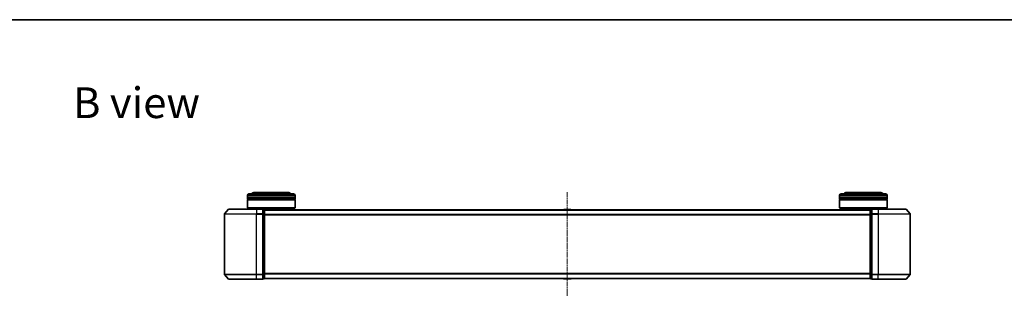
# Model space of a CAD drawing. Units: millimetres. Extents: x 0 to 7674, y 0 to 1546.
# Drawn here: x 698 to 1316, y 1372 to 1546 of the extents above; entities that cross this region are included whole.
import ezdxf

# ---------------------------------------------------------------- set-up
doc = ezdxf.new("R2010")
doc.units = ezdxf.units.MM
doc.linetypes.add('CHAIN', pattern=[0.3543, 0.2362, -0.0295, 0.0591, -0.0295])
for name, color, linetype, lineweight in [('Border (ISO)', 7, 'Continuous', 35), ('Centerline (ISO)', 131, 'Continuous', 18), ('Symbol (ISO)', 7, 'Continuous', 18), ('Visible (ISO)', 7, 'Continuous', 35), ('Visible Narrow (ISO)', 7, 'Continuous', 25)]:
    doc.layers.add(name, color=color, linetype=linetype, lineweight=lineweight)
doc.styles.add('Note Text (TK)', font='MS PGothic.ttf')

# ---------------------------------------------------------------- blocks, each defined once
blk = doc.blocks.new('図面枠 tk図枠')
at = {"layer": 'Border (ISO)'}
blk.add_line((14.5, 289), (405.5, 289), dxfattribs=at)

msp = doc.modelspace()

# ---------------------------------------------------------------- linework, layer by layer
at = {"layer": 'Centerline (ISO)', "linetype": 'CHAIN', "ltscale": 13.189482}
msp.add_line((1041.63534, 1437.44871), (1041.63534, 1372.16594), dxfattribs=at)
at = {"layer": 'Visible (ISO)'}
for p, q in [((840.93534, 1434.30733), (840.93534, 1435.30733)), ((870.93534, 1434.30733), (840.93534, 1434.30733)), ((840.93534, 1434.00733), (870.93534, 1434.00733)), ((840.93534, 1433.00733), (840.93534, 1434.00733)), ((870.93534, 1433.00733), (840.93534, 1433.00733)), ((841.13534, 1434.30733), (841.13534, 1434.00733)), ((841.13534, 1433.00733), (841.13534, 1432.70733)), ((841.93534, 1436.30733), (869.93534, 1436.30733)), ((866.43534, 1437.30733), (845.43534, 1437.30733)), ((870.73534, 1434.30733), (870.73534, 1434.00733)), ((870.73534, 1433.00733), (870.73534, 1432.70733)), ((870.93534, 1434.30733), (870.93534, 1435.30733)), ((870.93534, 1433.00733), (870.93534, 1434.00733)), ((1212.33534, 1434.30733), (1212.33534, 1435.30733)), ((1242.33534, 1434.30733), (1212.33534, 1434.30733)), ((1212.33534, 1434.00733), (1242.33534, 1434.00733)), ((1212.33534, 1433.00733), (1212.33534, 1434.00733)), ((1242.33534, 1433.00733), (1212.33534, 1433.00733)), ((1212.53534, 1434.30733), (1212.53534, 1434.00733)), ((1212.53534, 1433.00733), (1212.53534, 1432.70733)), ((1213.33534, 1436.30733), (1241.33534, 1436.30733)), ((1237.83534, 1437.30733), (1216.83534, 1437.30733)), ((1242.13534, 1434.30733), (1242.13534, 1434.00733)), ((1242.13534, 1433.00733), (1242.13534, 1432.70733)), ((1242.33534, 1434.30733), (1242.33534, 1435.30733)), ((1242.33534, 1433.00733), (1242.33534, 1434.00733)), ((829.04539, 1426.69938), (826.70487, 1423.89077)), ((829.27585, 1426.80733), (846.63534, 1426.80733)), ((840.93534, 1432.70733), (870.93534, 1432.70733)), ((840.93534, 1427.50733), (840.93534, 1432.70733)), ((840.93534, 1427.50733), (870.93534, 1427.50733)), ((841.13534, 1427.30733), (840.93534, 1427.50733)), ((870.73534, 1427.30733), (841.13534, 1427.30733)), ((843.93534, 1426.80733), (843.93534, 1427.30733)), ((850.33534, 1426.80733), (846.63534, 1426.80733)), ((867.93534, 1426.30733), (867.93534, 1427.30733)), ((870.73534, 1427.30733), (870.93534, 1427.50733)), ((870.93534, 1427.50733), (870.93534, 1432.70733)), ((1212.33534, 1432.70733), (1242.33534, 1432.70733)), ((1212.33534, 1427.50733), (1212.33534, 1432.70733)), ((1212.33534, 1427.50733), (1242.33534, 1427.50733)), ((1212.53534, 1427.30733), (1212.33534, 1427.50733)), ((1242.13534, 1427.30733), (1212.53534, 1427.30733)), ((1215.33534, 1426.30733), (1215.33534, 1427.30733)), ((1236.63534, 1426.80733), (1232.93534, 1426.80733)), ((1236.63534, 1426.80733), (1253.99483, 1426.80733)), ((1239.33534, 1426.80733), (1239.33534, 1427.30733)), ((1242.13534, 1427.30733), (1242.33534, 1427.50733)), ((1242.33534, 1427.50733), (1242.33534, 1432.70733)), ((1254.22529, 1426.69938), (1256.56581, 1423.89077)), ((826.63534, 1423.69871), (826.63534, 1385.91594)), ((851.33534, 1426.50733), (850.63534, 1426.50733)), ((850.63534, 1423.69871), (850.63534, 1426.50733)), ((850.63534, 1385.91594), (850.63534, 1423.69871)), ((851.63534, 1426.20733), (851.63534, 1426.30733)), ((1231.63534, 1426.30733), (851.63534, 1426.30733)), ((851.63534, 1423.51769), (851.63534, 1426.20733)), ((851.63534, 1386.09697), (851.63534, 1423.51769)), ((1039.32619, 1426.41632), (1039.25534, 1426.30733)), ((1043.7768, 1426.50733), (1039.49388, 1426.50733)), ((1043.94449, 1426.41632), (1044.01534, 1426.30733)), ((1231.63534, 1426.30733), (1231.63534, 1426.20733)), ((1231.63534, 1426.20733), (1231.63534, 1423.51769)), ((1231.63534, 1423.51769), (1231.63534, 1386.09697)), ((1232.63534, 1426.50733), (1231.93534, 1426.50733)), ((1232.63534, 1426.50733), (1232.63534, 1423.69871)), ((1232.63534, 1423.69871), (1232.63534, 1385.91594)), ((1256.63534, 1385.91594), (1256.63534, 1423.69871)), ((829.04539, 1382.91527), (826.70487, 1385.72389)), ((850.63534, 1383.10733), (850.63534, 1385.91594)), ((851.63534, 1383.40733), (851.63534, 1386.09697)), ((851.63534, 1383.30733), (851.63534, 1383.40733)), ((1231.63534, 1386.09697), (1231.63534, 1383.40733)), ((1231.63534, 1383.40733), (1231.63534, 1383.30733)), ((1232.63534, 1385.91594), (1232.63534, 1383.10733)), ((1254.22529, 1382.91527), (1256.56581, 1385.72389)), ((846.63534, 1382.80733), (829.27585, 1382.80733)), ((846.63534, 1382.80733), (850.33534, 1382.80733)), ((850.63534, 1383.10733), (851.33534, 1383.10733)), ((851.63534, 1383.30733), (1231.63534, 1383.30733)), ((1039.32619, 1383.19833), (1039.25534, 1383.30733)), ((1039.49388, 1383.10733), (1043.7768, 1383.10733)), ((1043.94449, 1383.19833), (1044.01534, 1383.30733)), ((1231.93534, 1383.10733), (1232.63534, 1383.10733)), ((1232.93534, 1382.80733), (1236.63534, 1382.80733)), ((1253.99483, 1382.80733), (1236.63534, 1382.80733))]:
    msp.add_line(p, q, dxfattribs=at)
for centre, radius, start, end in [((841.93534, 1435.30733), 1, 90, 180), ((845.43534, 1435.30733), 2, 90, 150), ((866.43534, 1435.30733), 2, 30, 90), ((869.93534, 1435.30733), 1, 0, 90), ((1213.33534, 1435.30733), 1, 90, 180), ((1216.83534, 1435.30733), 2, 90, 150), ((1237.83534, 1435.30733), 2, 30, 90), ((1241.33534, 1435.30733), 1, 0, 90), ((829.27585, 1426.50733), 0.3, 90, 140.19442891), ((850.33534, 1426.50733), 0.3, 0, 90), ((1232.93534, 1426.50733), 0.3, 90, 180), ((1253.99483, 1426.50733), 0.3, 39.80557109, 90), ((826.93534, 1423.69871), 0.3, 140.19442891, 180), ((851.33534, 1426.20733), 0.3, 0, 90), ((1039.49388, 1426.30733), 0.2, 90, 146.97613244), ((1043.7768, 1426.30733), 0.2, 33.02386756, 90), ((1231.93534, 1426.20733), 0.3, 90, 180), ((1256.33534, 1423.69871), 0.3, 0, 39.80557109), ((826.93534, 1385.91594), 0.3, 180, 219.80557109), ((851.33534, 1383.40733), 0.3, 270, 0), ((1231.93534, 1383.40733), 0.3, 180, 270), ((1256.33534, 1385.91594), 0.3, 320.19442891, 0), ((829.27585, 1383.10733), 0.3, 219.80557109, 270), ((850.33534, 1383.10733), 0.3, 270, 0), ((1039.49388, 1383.30733), 0.2, 213.02386756, 270), ((1043.7768, 1383.30733), 0.2, 270, 326.97613244), ((1232.93534, 1383.10733), 0.3, 180, 270), ((1253.99483, 1383.10733), 0.3, 270, 320.19442891)]:
    msp.add_arc(centre, radius, start, end, dxfattribs=at)
at = {"layer": 'Visible Narrow (ISO)'}
for p, q in [((870.93534, 1435.30733), (840.93534, 1435.30733)), ((1242.33534, 1435.30733), (1212.33534, 1435.30733)), ((846.63534, 1426.69938), (829.04539, 1426.69938)), ((846.63534, 1426.69938), (846.63534, 1426.80733)), ((846.63534, 1426.69938), (850.33534, 1426.69938)), ((846.63534, 1426.69938), (846.63534, 1423.89077)), ((850.33534, 1426.69938), (850.33534, 1426.80733)), ((850.33534, 1426.69938), (850.33534, 1423.89077)), ((1232.93534, 1426.80733), (1232.93534, 1426.69938)), ((1232.93534, 1426.69938), (1236.63534, 1426.69938)), ((1232.93534, 1423.89077), (1232.93534, 1426.69938)), ((1236.63534, 1426.69938), (1236.63534, 1426.80733)), ((1254.22529, 1426.69938), (1236.63534, 1426.69938)), ((1236.63534, 1426.69938), (1236.63534, 1423.89077)), ((846.63534, 1423.69871), (826.63534, 1423.69871)), ((826.70487, 1423.89077), (846.63534, 1423.89077)), ((850.33534, 1423.89077), (846.63534, 1423.89077)), ((846.63534, 1423.89077), (846.63534, 1423.69871)), ((846.63534, 1423.69871), (850.33534, 1423.69871)), ((846.63534, 1385.91594), (846.63534, 1423.69871)), ((850.33534, 1423.69871), (850.33534, 1423.89077)), ((850.33534, 1423.69871), (850.63534, 1423.69871)), ((850.33534, 1423.69871), (850.33534, 1385.91594)), ((850.63534, 1426.39938), (851.33534, 1426.39938)), ((851.33534, 1423.70974), (850.63534, 1423.70974)), ((850.63534, 1423.51769), (851.33534, 1423.51769)), ((851.33534, 1426.39938), (851.33534, 1426.50733)), ((851.33534, 1426.39938), (851.33534, 1423.70974)), ((851.33534, 1423.51769), (851.33534, 1423.70974)), ((851.33534, 1423.51769), (851.63534, 1423.51769)), ((851.33534, 1423.51769), (851.33534, 1386.09697)), ((851.63534, 1426.19938), (1231.63534, 1426.19938)), ((1231.63534, 1423.39077), (851.63534, 1423.39077)), ((851.63534, 1423.19871), (1231.63534, 1423.19871)), ((1043.94449, 1426.41632), (1039.32619, 1426.41632)), ((1231.63534, 1423.51769), (1231.93534, 1423.51769)), ((1231.93534, 1426.50733), (1231.93534, 1426.39938)), ((1231.93534, 1423.70974), (1231.93534, 1426.39938)), ((1231.93534, 1426.39938), (1232.63534, 1426.39938)), ((1231.93534, 1423.70974), (1231.93534, 1423.51769)), ((1232.63534, 1423.70974), (1231.93534, 1423.70974)), ((1231.93534, 1386.09697), (1231.93534, 1423.51769)), ((1231.93534, 1423.51769), (1232.63534, 1423.51769)), ((1232.63534, 1423.69871), (1232.93534, 1423.69871)), ((1236.63534, 1423.89077), (1232.93534, 1423.89077)), ((1232.93534, 1423.89077), (1232.93534, 1423.69871)), ((1232.93534, 1423.69871), (1236.63534, 1423.69871)), ((1232.93534, 1385.91594), (1232.93534, 1423.69871)), ((1236.63534, 1423.89077), (1236.63534, 1423.69871)), ((1236.63534, 1423.89077), (1256.56581, 1423.89077)), ((1256.63534, 1423.69871), (1236.63534, 1423.69871)), ((1236.63534, 1423.69871), (1236.63534, 1385.91594)), ((826.63534, 1385.91594), (846.63534, 1385.91594)), ((846.63534, 1385.72389), (826.70487, 1385.72389)), ((850.33534, 1385.91594), (846.63534, 1385.91594)), ((846.63534, 1385.72389), (846.63534, 1385.91594)), ((846.63534, 1385.72389), (850.33534, 1385.72389)), ((846.63534, 1382.91527), (846.63534, 1385.72389)), ((850.63534, 1385.91594), (850.33534, 1385.91594)), ((850.33534, 1385.72389), (850.33534, 1385.91594)), ((850.33534, 1385.72389), (850.33534, 1382.91527)), ((851.33534, 1386.09697), (850.63534, 1386.09697)), ((850.63534, 1385.90491), (851.33534, 1385.90491)), ((851.63534, 1386.09697), (851.33534, 1386.09697)), ((851.33534, 1385.90491), (851.33534, 1386.09697)), ((851.33534, 1385.90491), (851.33534, 1383.21527)), ((1231.63534, 1386.41594), (851.63534, 1386.41594)), ((851.63534, 1386.22389), (1231.63534, 1386.22389)), ((1231.63534, 1383.41527), (851.63534, 1383.41527)), ((1231.93534, 1386.09697), (1231.63534, 1386.09697)), ((1231.93534, 1386.09697), (1231.93534, 1385.90491)), ((1232.63534, 1386.09697), (1231.93534, 1386.09697)), ((1231.93534, 1383.21527), (1231.93534, 1385.90491)), ((1231.93534, 1385.90491), (1232.63534, 1385.90491)), ((1232.93534, 1385.91594), (1232.63534, 1385.91594)), ((1236.63534, 1385.91594), (1232.93534, 1385.91594)), ((1232.93534, 1385.91594), (1232.93534, 1385.72389)), ((1232.93534, 1385.72389), (1236.63534, 1385.72389)), ((1232.93534, 1382.91527), (1232.93534, 1385.72389)), ((1236.63534, 1385.72389), (1236.63534, 1385.91594)), ((1236.63534, 1385.91594), (1256.63534, 1385.91594)), ((1256.56581, 1385.72389), (1236.63534, 1385.72389)), ((1236.63534, 1382.91527), (1236.63534, 1385.72389)), ((829.04539, 1382.91527), (846.63534, 1382.91527)), ((850.33534, 1382.91527), (846.63534, 1382.91527)), ((846.63534, 1382.91527), (846.63534, 1382.80733)), ((850.33534, 1382.80733), (850.33534, 1382.91527)), ((851.33534, 1383.21527), (850.63534, 1383.21527)), ((851.33534, 1383.10733), (851.33534, 1383.21527)), ((1039.32619, 1383.19833), (1043.94449, 1383.19833)), ((1231.93534, 1383.21527), (1231.93534, 1383.10733)), ((1232.63534, 1383.21527), (1231.93534, 1383.21527)), ((1236.63534, 1382.91527), (1232.93534, 1382.91527)), ((1232.93534, 1382.91527), (1232.93534, 1382.80733)), ((1236.63534, 1382.91527), (1236.63534, 1382.80733)), ((1236.63534, 1382.91527), (1254.22529, 1382.91527))]:
    msp.add_line(p, q, dxfattribs=at)
for centre, major_axis, start_param, end_param in [((850.33534, 1426.50733), (0.3, 0), 0, 1.570796327), ((1232.93534, 1426.50733), (-0.3, 0), 4.71238898, 6.283185307), ((850.33534, 1423.69871), (0.3, 0), 0, 1.570796327), ((851.33534, 1426.20733), (0.3, 0), 0, 1.570796327), ((851.33534, 1423.51769), (0.3, 0), 0, 1.570796327), ((1231.93534, 1426.20733), (-0.3, 0), 4.71238898, 6.283185307), ((1231.93534, 1423.51769), (-0.3, 0), 4.71238898, 6.283185307), ((1232.93534, 1423.69871), (-0.3, 0), 4.71238898, 6.283185307), ((850.33534, 1385.91594), (0.3, 0), 4.71238898, 6.283185307), ((851.33534, 1386.09697), (0.3, 0), 4.71238898, 6.283185307), ((851.33534, 1383.40733), (0.3, 0), 4.71238898, 6.283185307), ((1231.93534, 1386.09697), (-0.3, 0), 0, 1.570796327), ((1231.93534, 1383.40733), (-0.3, 0), 0, 1.570796327), ((1232.93534, 1385.91594), (-0.3, 0), 0, 1.570796327), ((850.33534, 1383.10733), (0.3, 0), 4.71238898, 6.283185307), ((1232.93534, 1383.10733), (-0.3, 0), 0, 1.570796327)]:
    msp.add_ellipse(centre, major_axis=major_axis, ratio=0.6401844, start_param=start_param, end_param=end_param, dxfattribs=at)

# ---------------------------------------------------------------- block references
at = {"xscale": 5.5, "yscale": 5.5, "zscale": 5.5}
msp.add_blockref('図面枠 tk図枠', (125.75, -44), dxfattribs=at)

# ---------------------------------------------------------------- texts
at = {"layer": 'Symbol (ISO)', "color": 7, "insert": (731.56847, 1493.47511), "char_height": 19.2499997, "attachment_point": 4, "line_spacing_factor": 1.5, "style": 'Note Text (TK)'}
msp.add_mtext('\\fMS PGothic|b0|i0;{\\H19.2500;B view}', dxfattribs=at)

doc.saveas('drawing.dxf')
